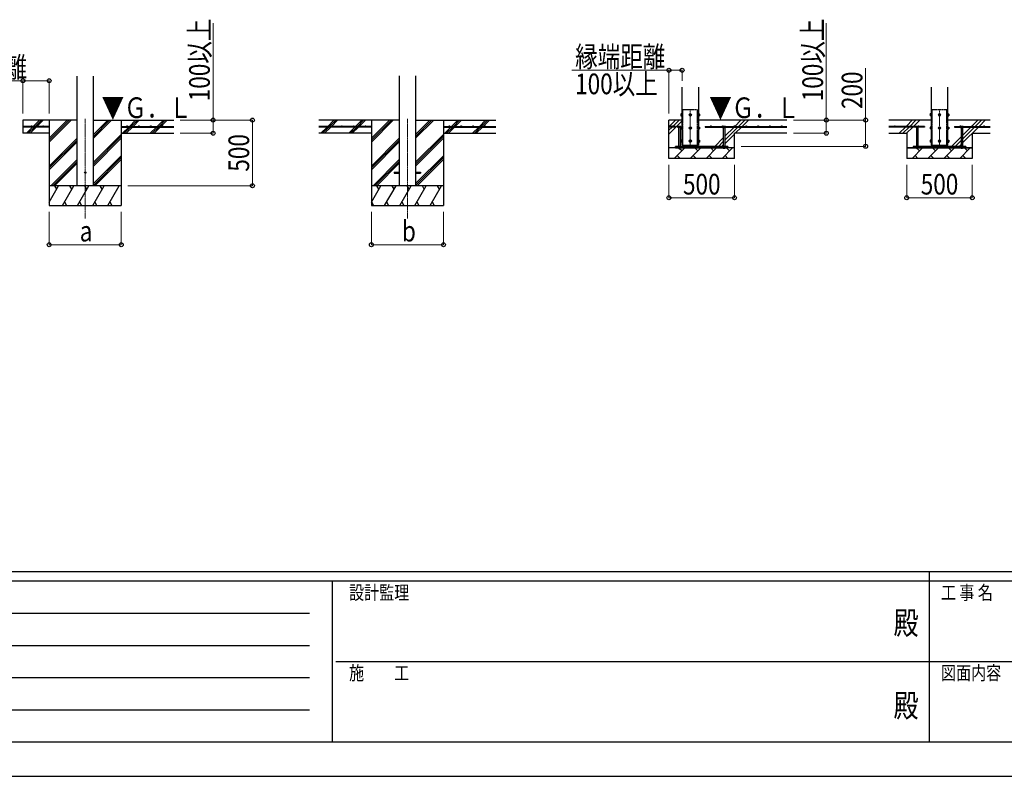
# Model space of a CAD drawing. Units: millimetres. Extents: x 0 to 29435, y 0 to 20790.
# Drawn here: x 7766 to 15274, y 0 to 5767 of the extents above; entities that cross this region are included whole.
import ezdxf
from ezdxf.enums import TextEntityAlignment as Align

# ---------------------------------------------------------------- set-up
doc = ezdxf.new("R2010")
doc.units = ezdxf.units.MM
doc.header["$PDMODE"] = 64
doc.header["$PDSIZE"] = 0.05
doc.linetypes.add('YCENTER_1', pattern=[13, 10, -1, 1, -1])
doc.linetypes.add('YDIVIDE_1', pattern=[15, 10, -1, 1, -1, 1, -1])
for name, color, linetype, lineweight in [('YKK_11', 7, 'Continuous', 30), ('YKK_12', 2, 'Continuous', 13), ('YKK_13', 4, 'Continuous', 30), ('YKK_A1', 4, 'Continuous', 30), ('YKK_D', 6, 'Continuous', 13), ('YKK_ZWAK', 7, 'Continuous', 30)]:
    doc.layers.add(name, color=color, linetype=linetype, lineweight=lineweight)
doc.styles.add('text-b', font='extslim2.shx', dxfattribs={"width": 0.8, "bigfont": 'extfont2.shx'})

msp = doc.modelspace()

# ---------------------------------------------------------------- linework, layer by layer
at = {"layer": 'YKK_11'}
for p, q in [((14530.1, 4789.5), (14580.1, 4789.5)), ((15030.1, 4789.5), (14980.1, 4789.5))]:
    msp.add_line(p, q, dxfattribs=at)
at = {"layer": 'YKK_12', "linetype": 'YCENTER_1'}
for p, q in [((12879.6, 5084), (12879.6, 4784)), ((14780.1, 5084), (14780.1, 4784)), ((8266.1, 5010.7), (8266.1, 4251.5)), ((10723.1, 5010.7), (10723.1, 4251.5))]:
    msp.add_line(p, q, dxfattribs=at)
at = {"layer": 'YKK_13'}
for p, q in [((12808.9, 5048), (12809.4, 5049)), ((12808.9, 5048), (12808.9, 5035)), ((12808.9, 5035), (12809.4, 5034)), ((12814.4, 5049), (12809.4, 5049)), ((12814.4, 5045.3), (12809.4, 5045.3)), ((12814.4, 5037.7), (12809.4, 5037.7)), ((12814.4, 5034), (12809.4, 5034)), ((12814.4, 5049), (12814.4, 5034)), ((12816, 5048.5), (12814.4, 5048.5)), ((12814.4, 5042), (12814.4, 5048.5)), ((12814.4, 5042), (12816, 5042)), ((12814.4, 5041), (12816, 5041)), ((12814.4, 5034.4), (12814.4, 5041)), ((12814.4, 5034.4), (12816, 5034.4)), ((12817.1, 5050), (12816, 5050)), ((12816, 5050), (12816, 5033)), ((12816, 5042), (12816, 5048.5)), ((12816, 5034.4), (12816, 5041)), ((12816, 5033), (12817.1, 5033)), ((12879.6, 5049), (12873.1, 5045.3)), ((12873.1, 5045.3), (12873.1, 5037.7)), ((12873.1, 5037.7), (12879.6, 5034)), ((12886.1, 5045.3), (12879.6, 5049)), ((12879.6, 5034), (12886.1, 5037.7)), ((12886.1, 5037.7), (12886.1, 5045.3)), ((12942.1, 5050), (12943.2, 5050)), ((12943.2, 5033), (12942.1, 5033)), ((12943.2, 5050), (12943.2, 5033)), ((12943.2, 5048.5), (12944.8, 5048.5)), ((12943.2, 5042), (12943.2, 5048.6)), ((12944.8, 5042), (12943.2, 5042)), ((12944.8, 5041), (12943.2, 5041)), ((12943.2, 5034.4), (12943.2, 5041)), ((12944.8, 5034.4), (12943.2, 5034.4)), ((12944.8, 5049), (12949.7, 5049)), ((12944.8, 5049), (12944.8, 5034)), ((12944.8, 5042), (12944.8, 5048.5)), ((12944.8, 5045.3), (12949.7, 5045.3)), ((12944.8, 5034.4), (12944.8, 5041)), ((12944.8, 5037.7), (12949.7, 5037.7)), ((12944.8, 5034), (12949.7, 5034)), ((12950.3, 5048), (12949.7, 5049)), ((12950.3, 5035), (12949.7, 5034)), ((12950.3, 5048), (12950.3, 5035)), ((14709.4, 5048), (14709.9, 5049)), ((14709.4, 5048), (14709.4, 5035)), ((14709.4, 5035), (14709.9, 5034)), ((14714.9, 5049), (14709.9, 5049)), ((14714.9, 5045.3), (14709.9, 5045.3)), ((14714.9, 5037.7), (14709.9, 5037.7)), ((14714.9, 5034), (14709.9, 5034)), ((14714.9, 5049), (14714.9, 5034)), ((14716.5, 5048.5), (14714.9, 5048.5)), ((14714.9, 5042), (14714.9, 5048.5)), ((14714.9, 5042), (14716.5, 5042)), ((14714.9, 5041), (14716.5, 5041)), ((14714.9, 5034.4), (14714.9, 5041)), ((14714.9, 5034.4), (14716.5, 5034.4)), ((14717.6, 5050), (14716.5, 5050)), ((14716.5, 5050), (14716.5, 5033)), ((14716.5, 5042), (14716.5, 5048.5)), ((14716.5, 5034.4), (14716.5, 5041)), ((14716.5, 5033), (14717.6, 5033)), ((14780.1, 5049), (14773.6, 5045.3)), ((14773.6, 5045.3), (14773.6, 5037.7)), ((14773.6, 5037.7), (14780.1, 5034)), ((14786.6, 5045.3), (14780.1, 5049)), ((14780.1, 5034), (14786.6, 5037.7)), ((14786.6, 5037.7), (14786.6, 5045.3)), ((14842.6, 5050), (14843.7, 5050)), ((14843.7, 5033), (14842.6, 5033)), ((14843.7, 5050), (14843.7, 5033)), ((14843.7, 5048.5), (14845.3, 5048.5)), ((14843.7, 5042), (14843.7, 5048.6)), ((14845.3, 5042), (14843.7, 5042)), ((14845.3, 5041), (14843.7, 5041)), ((14843.7, 5034.4), (14843.7, 5041)), ((14845.3, 5034.4), (14843.7, 5034.4)), ((14845.3, 5049), (14850.2, 5049)), ((14845.3, 5049), (14845.3, 5034)), ((14845.3, 5042), (14845.3, 5048.5)), ((14845.3, 5045.3), (14850.2, 5045.3)), ((14845.3, 5034.4), (14845.3, 5041)), ((14845.3, 5037.7), (14850.2, 5037.7)), ((14845.3, 5034), (14850.2, 5034)), ((14850.8, 5048), (14850.2, 5049)), ((14850.8, 5035), (14850.2, 5034)), ((14850.8, 5048), (14850.8, 5035)), ((12787.6, 4954), (12786.1, 4953.2)), ((12786.1, 4946), (12786.1, 4953.2)), ((12808, 4946), (12786.1, 4946)), ((12787.6, 4954), (12806.6, 4954)), ((12791.1, 4946), (12791.1, 4801.5)), ((12791.6, 4946), (12791.6, 4953.2)), ((12802.6, 4946), (12802.6, 4953.2)), ((12803.1, 4946), (12803.1, 4801.5)), ((12806.6, 4954), (12808, 4953.2)), ((12808, 4946), (12808, 4953.2)), ((12808.9, 4948), (12809.4, 4949)), ((12808.9, 4948), (12808.9, 4935)), ((12808.9, 4935), (12809.4, 4934)), ((12814.4, 4949), (12809.4, 4949)), ((12814.4, 4945.3), (12809.4, 4945.3)), ((12814.4, 4937.7), (12809.4, 4937.7)), ((12814.4, 4934), (12809.4, 4934)), ((12814.4, 4949), (12814.4, 4934)), ((12816, 4948.5), (12814.4, 4948.5)), ((12814.4, 4942), (12814.4, 4948.5)), ((12814.4, 4942), (12816, 4942)), ((12814.4, 4941), (12816, 4941)), ((12814.4, 4934.4), (12814.4, 4941)), ((12814.4, 4934.4), (12816, 4934.4)), ((12817.1, 4950), (12816, 4950)), ((12816, 4950), (12816, 4933)), ((12816, 4942), (12816, 4948.5)), ((12816, 4934.4), (12816, 4941)), ((12816, 4933), (12817.1, 4933)), ((12879.6, 4949), (12873.1, 4945.3)), ((12873.1, 4945.3), (12873.1, 4937.7)), ((12873.1, 4937.7), (12879.6, 4934)), ((12886.1, 4945.3), (12879.6, 4949)), ((12879.6, 4934), (12886.1, 4937.7)), ((12886.1, 4937.7), (12886.1, 4945.3)), ((12942.1, 4950), (12943.2, 4950)), ((12943.2, 4933), (12942.1, 4933)), ((12943.2, 4950), (12943.2, 4933)), ((12943.2, 4948.5), (12944.8, 4948.5)), ((12943.2, 4942), (12943.2, 4948.6)), ((12944.8, 4942), (12943.2, 4942)), ((12944.8, 4941), (12943.2, 4941)), ((12943.2, 4934.4), (12943.2, 4941)), ((12944.8, 4934.4), (12943.2, 4934.4)), ((12944.8, 4949), (12949.7, 4949)), ((12944.8, 4949), (12944.8, 4934)), ((12944.8, 4942), (12944.8, 4948.5)), ((12944.8, 4945.3), (12949.7, 4945.3)), ((12944.8, 4934.4), (12944.8, 4941)), ((12944.8, 4937.7), (12949.7, 4937.7)), ((12944.8, 4934), (12949.7, 4934)), ((12950.3, 4948), (12949.7, 4949)), ((12950.3, 4935), (12949.7, 4934)), ((12950.3, 4948), (12950.3, 4935)), ((13127.6, 4954), (13126.1, 4953.2)), ((13126.1, 4946), (13126.1, 4953.2)), ((13126.1, 4946), (13148, 4946)), ((13146.6, 4954), (13127.6, 4954)), ((13131.1, 4946), (13131.1, 4801.5)), ((13131.6, 4946), (13131.6, 4953.2)), ((13142.6, 4946), (13142.6, 4953.2)), ((13143.1, 4946), (13143.1, 4801.5)), ((13146.6, 4954), (13148, 4953.2)), ((13148, 4946), (13148, 4953.2)), ((14600.6, 4954), (14599.1, 4953.2)), ((14599.1, 4946), (14599.1, 4953.2)), ((14621, 4946), (14599.1, 4946)), ((14600.6, 4954), (14619.6, 4954)), ((14604.1, 4946), (14604.1, 4801.5)), ((14604.6, 4946), (14604.6, 4953.2)), ((14615.6, 4946), (14615.6, 4953.2)), ((14616.1, 4946), (14616.1, 4801.5)), ((14619.6, 4954), (14621, 4953.2)), ((14621, 4946), (14621, 4953.2)), ((14709.4, 4948), (14709.9, 4949)), ((14709.4, 4948), (14709.4, 4935)), ((14709.4, 4935), (14709.9, 4934)), ((14714.9, 4949), (14709.9, 4949)), ((14714.9, 4945.3), (14709.9, 4945.3)), ((14714.9, 4937.7), (14709.9, 4937.7)), ((14714.9, 4934), (14709.9, 4934)), ((14714.9, 4949), (14714.9, 4934)), ((14716.5, 4948.5), (14714.9, 4948.5)), ((14714.9, 4942), (14714.9, 4948.5)), ((14714.9, 4942), (14716.5, 4942)), ((14714.9, 4941), (14716.5, 4941)), ((14714.9, 4934.4), (14714.9, 4941)), ((14714.9, 4934.4), (14716.5, 4934.4)), ((14717.6, 4950), (14716.5, 4950)), ((14716.5, 4950), (14716.5, 4933)), ((14716.5, 4942), (14716.5, 4948.5)), ((14716.5, 4934.4), (14716.5, 4941)), ((14716.5, 4933), (14717.6, 4933)), ((14780.1, 4949), (14773.6, 4945.3)), ((14773.6, 4945.3), (14773.6, 4937.7)), ((14773.6, 4937.7), (14780.1, 4934)), ((14786.6, 4945.3), (14780.1, 4949)), ((14780.1, 4934), (14786.6, 4937.7)), ((14786.6, 4937.7), (14786.6, 4945.3)), ((14842.6, 4950), (14843.7, 4950)), ((14843.7, 4933), (14842.6, 4933)), ((14843.7, 4950), (14843.7, 4933)), ((14843.7, 4948.5), (14845.3, 4948.5)), ((14843.7, 4942), (14843.7, 4948.6)), ((14845.3, 4942), (14843.7, 4942)), ((14845.3, 4941), (14843.7, 4941)), ((14843.7, 4934.4), (14843.7, 4941)), ((14845.3, 4934.4), (14843.7, 4934.4)), ((14845.3, 4949), (14850.2, 4949)), ((14845.3, 4949), (14845.3, 4934)), ((14845.3, 4942), (14845.3, 4948.5)), ((14845.3, 4945.3), (14850.2, 4945.3)), ((14845.3, 4934.4), (14845.3, 4941)), ((14845.3, 4937.7), (14850.2, 4937.7)), ((14845.3, 4934), (14850.2, 4934)), ((14850.8, 4948), (14850.2, 4949)), ((14850.8, 4935), (14850.2, 4934)), ((14850.8, 4948), (14850.8, 4935)), ((14940.6, 4954), (14939.1, 4953.2)), ((14939.1, 4946), (14939.1, 4953.2)), ((14939.1, 4946), (14961, 4946)), ((14959.6, 4954), (14940.6, 4954)), ((14944.1, 4946), (14944.1, 4801.5)), ((14944.6, 4946), (14944.6, 4953.2)), ((14955.6, 4946), (14955.6, 4953.2)), ((14956.1, 4946), (14956.1, 4801.5)), ((14959.6, 4954), (14961, 4953.2)), ((14961, 4946), (14961, 4953.2)), ((12808.9, 4848), (12809.4, 4849)), ((12808.9, 4848), (12808.9, 4835)), ((12808.9, 4835), (12809.4, 4834)), ((12814.4, 4849), (12809.4, 4849)), ((12814.4, 4845.3), (12809.4, 4845.3)), ((12814.4, 4837.7), (12809.4, 4837.7)), ((12814.4, 4834), (12809.4, 4834)), ((12814.4, 4849), (12814.4, 4834)), ((12816, 4848.5), (12814.4, 4848.5)), ((12814.4, 4842), (12814.4, 4848.5)), ((12814.4, 4842), (12816, 4842)), ((12814.4, 4841), (12816, 4841)), ((12814.4, 4834.4), (12814.4, 4841)), ((12814.4, 4834.4), (12816, 4834.4)), ((12817.1, 4850), (12816, 4850)), ((12816, 4850), (12816, 4833)), ((12816, 4842), (12816, 4848.5)), ((12816, 4834.4), (12816, 4841)), ((12816, 4833), (12817.1, 4833)), ((12823.6, 4801.5), (12823.6, 4811.5)), ((12879.6, 4849), (12873.1, 4845.3)), ((12873.1, 4845.3), (12873.1, 4837.7)), ((12873.1, 4837.7), (12879.6, 4834)), ((12886.1, 4845.3), (12879.6, 4849)), ((12879.6, 4834), (12886.1, 4837.7)), ((12886.1, 4837.7), (12886.1, 4845.3)), ((12935.6, 4801.5), (12935.6, 4811.5)), ((12942.1, 4850), (12943.2, 4850)), ((12943.2, 4833), (12942.1, 4833)), ((12943.2, 4850), (12943.2, 4833)), ((12943.2, 4848.5), (12944.8, 4848.5)), ((12943.2, 4842), (12943.2, 4848.6)), ((12944.8, 4842), (12943.2, 4842)), ((12944.8, 4841), (12943.2, 4841)), ((12943.2, 4834.4), (12943.2, 4841)), ((12944.8, 4834.4), (12943.2, 4834.4)), ((12944.8, 4849), (12949.7, 4849)), ((12944.8, 4849), (12944.8, 4834)), ((12944.8, 4842), (12944.8, 4848.5)), ((12944.8, 4845.3), (12949.7, 4845.3)), ((12944.8, 4834.4), (12944.8, 4841)), ((12944.8, 4837.7), (12949.7, 4837.7)), ((12944.8, 4834), (12949.7, 4834)), ((12950.3, 4848), (12949.7, 4849)), ((12950.3, 4835), (12949.7, 4834)), ((12950.3, 4848), (12950.3, 4835)), ((14709.4, 4848), (14709.9, 4849)), ((14709.4, 4848), (14709.4, 4835)), ((14709.4, 4835), (14709.9, 4834)), ((14714.9, 4849), (14709.9, 4849)), ((14714.9, 4845.3), (14709.9, 4845.3)), ((14714.9, 4837.7), (14709.9, 4837.7)), ((14714.9, 4834), (14709.9, 4834)), ((14714.9, 4849), (14714.9, 4834)), ((14716.5, 4848.5), (14714.9, 4848.5)), ((14714.9, 4842), (14714.9, 4848.5)), ((14714.9, 4842), (14716.5, 4842)), ((14714.9, 4841), (14716.5, 4841)), ((14714.9, 4834.4), (14714.9, 4841)), ((14714.9, 4834.4), (14716.5, 4834.4)), ((14717.6, 4850), (14716.5, 4850)), ((14716.5, 4850), (14716.5, 4833)), ((14716.5, 4842), (14716.5, 4848.5)), ((14716.5, 4834.4), (14716.5, 4841)), ((14716.5, 4833), (14717.6, 4833)), ((14724.1, 4801.5), (14724.1, 4811.5)), ((14780.1, 4849), (14773.6, 4845.3)), ((14773.6, 4845.3), (14773.6, 4837.7)), ((14773.6, 4837.7), (14780.1, 4834)), ((14786.6, 4845.3), (14780.1, 4849)), ((14780.1, 4834), (14786.6, 4837.7)), ((14786.6, 4837.7), (14786.6, 4845.3)), ((14836.1, 4801.5), (14836.1, 4811.5)), ((14842.6, 4850), (14843.7, 4850)), ((14843.7, 4833), (14842.6, 4833)), ((14843.7, 4850), (14843.7, 4833)), ((14843.7, 4848.5), (14845.3, 4848.5)), ((14843.7, 4842), (14843.7, 4848.6)), ((14845.3, 4842), (14843.7, 4842)), ((14845.3, 4841), (14843.7, 4841)), ((14843.7, 4834.4), (14843.7, 4841)), ((14845.3, 4834.4), (14843.7, 4834.4)), ((14845.3, 4849), (14850.2, 4849)), ((14845.3, 4849), (14845.3, 4834)), ((14845.3, 4842), (14845.3, 4848.5)), ((14845.3, 4845.3), (14850.2, 4845.3)), ((14845.3, 4834.4), (14845.3, 4841)), ((14845.3, 4837.7), (14850.2, 4837.7)), ((14845.3, 4834), (14850.2, 4834)), ((14850.8, 4848), (14850.2, 4849)), ((14850.8, 4835), (14850.2, 4834)), ((14850.8, 4848), (14850.8, 4835)), ((13167.1, 4801.5), (12767.1, 4801.5)), ((12767.1, 4789.5), (12767.1, 4801.5)), ((12767.1, 4789.5), (13167.1, 4789.5)), ((12791.1, 4801.5), (12803.1, 4801.5)), ((12791.1, 4789.5), (12791.1, 4788)), ((12791.1, 4788), (12793.1, 4786)), ((12791.1, 4788), (12803.1, 4788)), ((12793.1, 4786), (12801.1, 4786)), ((12803.1, 4788), (12801.1, 4786)), ((12803.1, 4789.5), (12803.1, 4788)), ((13143.1, 4801.5), (13131.1, 4801.5)), ((13131.1, 4789.5), (13131.1, 4788)), ((13143.1, 4788), (13131.1, 4788)), ((13131.1, 4788), (13133.1, 4786)), ((13141.1, 4786), (13133.1, 4786)), ((13143.1, 4788), (13141.1, 4786)), ((13143.1, 4789.5), (13143.1, 4788)), ((13167.1, 4789.5), (13167.1, 4801.5)), ((14980.1, 4801.5), (14580.1, 4801.5)), ((14580.1, 4801.5), (14580.1, 4789.5)), ((14580.1, 4789.5), (14980.1, 4789.5)), ((14604.1, 4801.5), (14616.1, 4801.5)), ((14604.1, 4789.5), (14604.1, 4788)), ((14604.1, 4788), (14606.1, 4786)), ((14604.1, 4788), (14616.1, 4788)), ((14606.1, 4786), (14614.1, 4786)), ((14616.1, 4788), (14614.1, 4786)), ((14616.1, 4789.5), (14616.1, 4788)), ((14956.1, 4801.5), (14944.1, 4801.5)), ((14944.1, 4789.5), (14944.1, 4788)), ((14956.1, 4788), (14944.1, 4788)), ((14944.1, 4788), (14946.1, 4786)), ((14954.1, 4786), (14946.1, 4786)), ((14956.1, 4788), (14954.1, 4786)), ((14956.1, 4789.5), (14956.1, 4788)), ((14980.1, 4789.5), (14980.1, 4801.5)), ((10623.1, 4606), (10623.1, 4597)), ((10623.1, 4606), (10660.6, 4606)), ((10623.1, 4597), (10660.6, 4597)), ((10785.6, 4606), (10823.1, 4606)), ((10785.6, 4597), (10823.1, 4597)), ((10823.1, 4606), (10823.1, 4597))]:
    msp.add_line(p, q, dxfattribs=at)
at = {"layer": 'YKK_13', "linetype": 'YDIVIDE_1'}
for p, q in [((12823.6, 4811.5), (12823.6, 5081.5)), ((12823.6, 5081.5), (12935.6, 5081.5)), ((12935.6, 4811.5), (12935.6, 5081.5)), ((14724.1, 4811.5), (14724.1, 5081.5)), ((14724.1, 5081.5), (14836.1, 5081.5)), ((14836.1, 4811.5), (14836.1, 5081.5))]:
    msp.add_line(p, q, dxfattribs=at)
at = {"layer": 'YKK_13'}
for centre, radius in [((12879.6, 5041.5), 8.5), ((12879.6, 5041.5), 6.5), ((14780.1, 5041.5), 8.5), ((14780.1, 5041.5), 6.5), ((12879.6, 4941.5), 8.5), ((12879.6, 4941.5), 6.5), ((14780.1, 4941.5), 8.5), ((14780.1, 4941.5), 6.5), ((12879.6, 4841.5), 8.5), ((12879.6, 4841.5), 6.5), ((14780.1, 4841.5), 8.5), ((14780.1, 4841.5), 6.5), ((8266.1, 4601.5), 5)]:
    msp.add_circle(centre, radius, dxfattribs=at)
for centre, radius, start, end in [((12812.2, 5047.1), 3.3, 145.51973, 214.48027), ((12821.3, 5041.5), 12.4, 162.41205, 197.58795), ((12812.2, 5035.9), 3.32, 145.61575, 214.38425), ((12879.6, 5041.5), 7.05, 157.21814, 202.78186), ((12879.6, 5041.5), 7.05, 97.21814, 142.78186), ((12879.6, 5041.5), 7.05, 217.21814, 262.78186), ((12879.6, 5041.5), 7.05, 37.21814, 82.78186), ((12879.6, 5041.5), 7.05, 277.21814, 322.78186), ((12879.6, 5041.5), 7.05, 337.21814, 22.78186), ((12946.9, 5047.1), 3.32, 325.61575, 34.38425), ((12937.8, 5041.5), 12.4, 342.41205, 17.58795), ((12946.9, 5035.9), 3.32, 325.61575, 34.38425), ((14712.7, 5047.1), 3.3, 145.51973, 214.48027), ((14721.8, 5041.5), 12.4, 162.41205, 197.58795), ((14712.7, 5035.9), 3.32, 145.61575, 214.38425), ((14780.1, 5041.5), 7.05, 157.21814, 202.78186), ((14780.1, 5041.5), 7.05, 97.21814, 142.78186), ((14780.1, 5041.5), 7.05, 217.21814, 262.78186), ((14780.1, 5041.5), 7.05, 37.21814, 82.78186), ((14780.1, 5041.5), 7.05, 277.21814, 322.78186), ((14780.1, 5041.5), 7.05, 337.21814, 22.78186), ((14847.4, 5047.1), 3.32, 325.61575, 34.38425), ((14838.3, 5041.5), 12.4, 342.41205, 17.58795), ((14847.4, 5035.9), 3.32, 325.61575, 34.38425), ((12788.8, 4949.1), 4.86, 55.61575, 124.38425), ((12797.1, 4935.8), 18.2, 72.41205, 107.58795), ((12805.3, 4949.1), 4.86, 55.61575, 124.38425), ((12812.2, 4947.1), 3.3, 145.51973, 214.48027), ((12821.3, 4941.5), 12.4, 162.41205, 197.58795), ((12812.2, 4935.9), 3.32, 145.61575, 214.38425), ((12879.6, 4941.5), 7.05, 157.21814, 202.78186), ((12879.6, 4941.5), 7.05, 97.21814, 142.78186), ((12879.6, 4941.5), 7.05, 217.21814, 262.78186), ((12879.6, 4941.5), 7.05, 37.21814, 82.78186), ((12879.6, 4941.5), 7.05, 277.21814, 322.78186), ((12879.6, 4941.5), 7.05, 337.21814, 22.78186), ((12946.9, 4947.1), 3.32, 325.61575, 34.38425), ((12937.8, 4941.5), 12.4, 342.41205, 17.58795), ((12946.9, 4935.9), 3.32, 325.61575, 34.38425), ((13128.8, 4949.1), 4.86, 55.61575, 124.38425), ((13137.1, 4935.8), 18.2, 72.41205, 107.58795), ((13145.3, 4949.1), 4.86, 55.61575, 124.38425), ((14601.8, 4949.1), 4.86, 55.61575, 124.38425), ((14610.1, 4935.8), 18.2, 72.41205, 107.58795), ((14618.3, 4949.1), 4.86, 55.61575, 124.38425), ((14712.7, 4947.1), 3.3, 145.51973, 214.48027), ((14721.8, 4941.5), 12.4, 162.41205, 197.58795), ((14712.7, 4935.9), 3.32, 145.61575, 214.38425), ((14780.1, 4941.5), 7.05, 157.21814, 202.78186), ((14780.1, 4941.5), 7.05, 97.21814, 142.78186), ((14780.1, 4941.5), 7.05, 217.21814, 262.78186), ((14780.1, 4941.5), 7.05, 37.21814, 82.78186), ((14780.1, 4941.5), 7.05, 277.21814, 322.78186), ((14780.1, 4941.5), 7.05, 337.21814, 22.78186), ((14847.4, 4947.1), 3.32, 325.61575, 34.38425), ((14838.3, 4941.5), 12.4, 342.41205, 17.58795), ((14847.4, 4935.9), 3.32, 325.61575, 34.38425), ((14941.8, 4949.1), 4.86, 55.61575, 124.38425), ((14950.1, 4935.8), 18.2, 72.41205, 107.58795), ((14958.3, 4949.1), 4.86, 55.61575, 124.38425), ((12812.2, 4847.1), 3.3, 145.51973, 214.48027), ((12821.3, 4841.5), 12.4, 162.41205, 197.58795), ((12812.2, 4835.9), 3.32, 145.61575, 214.38425), ((12879.6, 4841.5), 7.05, 157.21814, 202.78186), ((12879.6, 4841.5), 7.05, 97.21814, 142.78186), ((12879.6, 4841.5), 7.05, 217.21814, 262.78186), ((12879.6, 4841.5), 7.05, 37.21814, 82.78186), ((12879.6, 4841.5), 7.05, 277.21814, 322.78186), ((12879.6, 4841.5), 7.05, 337.21814, 22.78186), ((12946.9, 4847.1), 3.32, 325.61575, 34.38425), ((12937.8, 4841.5), 12.4, 342.41205, 17.58795), ((12946.9, 4835.9), 3.32, 325.61575, 34.38425), ((14712.7, 4847.1), 3.3, 145.51973, 214.48027), ((14721.8, 4841.5), 12.4, 162.41205, 197.58795), ((14712.7, 4835.9), 3.32, 145.61575, 214.38425), ((14780.1, 4841.5), 7.05, 157.21814, 202.78186), ((14780.1, 4841.5), 7.05, 97.21814, 142.78186), ((14780.1, 4841.5), 7.05, 217.21814, 262.78186), ((14780.1, 4841.5), 7.05, 37.21814, 82.78186), ((14780.1, 4841.5), 7.05, 277.21814, 322.78186), ((14780.1, 4841.5), 7.05, 337.21814, 22.78186), ((14847.4, 4847.1), 3.32, 325.61575, 34.38425), ((14838.3, 4841.5), 12.4, 342.41205, 17.58795), ((14847.4, 4835.9), 3.32, 325.61575, 34.38425)]:
    msp.add_arc(centre, radius, start, end, dxfattribs=at)
at = {"layer": 'YKK_A1'}
for p, q in [((8203.6, 4501.5), (8203.6, 5336.9)), ((8328.6, 4501.5), (8328.6, 5336.9)), ((10660.6, 5337.9), (10660.6, 4501.5)), ((10785.6, 5337.9), (10785.6, 4501.5)), ((12817.1, 4811.5), (12817.1, 5251.5)), ((12942.1, 5251.5), (12942.1, 4811.5)), ((14717.6, 5251.5), (14717.6, 4811.5)), ((14842.6, 4811.5), (14842.6, 5251.5)), ((8203.6, 5001.5), (7791.1, 5001.5)), ((7791.1, 5001.5), (7791.1, 4901.5)), ((7870, 4954), (7917.5, 5001.5)), ((7884.2, 4954), (7931.7, 5001.5)), ((7898.3, 4954), (7945.8, 5001.5)), ((7991.1, 5001.5), (7991.1, 4351.5)), ((7991.1, 4834.6), (8158, 5001.5)), ((7991.1, 4848.8), (8143.8, 5001.5)), ((7991.1, 4862.9), (8129.7, 5001.5)), ((8328.6, 4863.8), (8466.3, 5001.5)), ((8328.6, 4877.9), (8452.2, 5001.5)), ((8328.6, 4892), (8438, 5001.5)), ((8328.6, 5001.5), (8941.1, 5001.5)), ((8541.1, 5001.5), (8541.1, 4351.5)), ((8602.7, 4954), (8650.2, 5001.5)), ((8616.8, 4954), (8664.3, 5001.5)), ((8631, 4954), (8678.5, 5001.5)), ((8814.8, 4954), (8862.3, 5001.5)), ((8828.9, 4954), (8876.4, 5001.5)), ((8843.1, 4954), (8890.6, 5001.5)), ((10660.6, 5001.5), (10048.1, 5001.5)), ((10114.9, 4954), (10162.4, 5001.5)), ((10129, 4954), (10130.7, 4955.7)), ((10133.9, 4958.9), (10176.5, 5001.5)), ((10143.2, 4954), (10190.7, 5001.5)), ((10327, 4954), (10374.5, 5001.5)), ((10341.2, 4954), (10388.7, 5001.5)), ((10355.3, 4954), (10402.8, 5001.5)), ((10448.1, 5001.5), (10448.1, 4351.5)), ((10448.1, 4834.6), (10615, 5001.5)), ((10448.1, 4848.8), (10600.8, 5001.5)), ((10448.1, 4862.9), (10586.7, 5001.5)), ((10785.6, 4863.8), (10923.3, 5001.5)), ((10785.6, 4877.9), (10909.2, 5001.5)), ((10785.6, 4892), (10895, 5001.5)), ((10785.6, 5001.5), (11398.1, 5001.5)), ((10998.1, 5001.5), (10998.1, 4351.5)), ((11059.7, 4954), (11107.2, 5001.5)), ((11073.8, 4954), (11121.3, 5001.5)), ((11088, 4954), (11135.5, 5001.5)), ((11271.8, 4954), (11319.3, 5001.5)), ((11285.9, 4954), (11333.4, 5001.5)), ((11300.1, 4954), (11347.6, 5001.5)), ((12817.1, 5001.5), (12717.1, 5001.5)), ((12717.1, 4709.5), (12717.1, 5001.5)), ((12717.1, 4895.5), (12817.1, 4995.5)), ((12719, 4954), (12766.5, 5001.5)), ((12747.3, 4954), (12794.8, 5001.5)), ((13617.1, 5001.5), (12942.1, 5001.5)), ((13219, 4954), (13266.5, 5001.5)), ((13247.3, 4954), (13294.8, 5001.5)), ((13275.6, 4954), (13323.1, 5001.5)), ((14717.6, 5001.5), (14394.9, 5001.5)), ((14524.9, 4954), (14527.6, 4956.7)), ((14529.8, 4959), (14572.4, 5001.5)), ((14553.1, 4954), (14600.6, 5001.5)), ((14581.4, 4954), (14628.9, 5001.5)), ((15165.2, 5001.5), (14842.6, 5001.5)), ((15024.9, 4954), (15027.6, 4956.7)), ((15029.8, 4959), (15072.4, 5001.5)), ((15053.1, 4954), (15100.6, 5001.5)), ((15081.4, 4954), (15128.9, 5001.5)), ((7991.1, 4954), (7791.1, 4954)), ((7991.1, 4949), (7791.1, 4949)), ((7991.1, 4901.5), (7791.1, 4901.5)), ((7818.9, 4902.9), (7865, 4949)), ((7831.7, 4901.5), (7879.2, 4949)), ((7845.8, 4901.5), (7893.3, 4949)), ((7991.1, 4954), (7991.1, 4949)), ((8328.6, 4679.9), (8541.1, 4892.4)), ((8541.1, 4954), (8941.1, 4954)), ((8541.1, 4954), (8541.1, 4949)), ((8541.1, 4949), (8941.1, 4949)), ((8541.1, 4901.5), (8941.1, 4901.5)), ((8550.2, 4901.5), (8597.7, 4949)), ((8564.3, 4901.5), (8611.8, 4949)), ((8578.5, 4901.5), (8626, 4949)), ((8762.3, 4901.5), (8809.8, 4949)), ((8776.4, 4901.5), (8823.9, 4949)), ((8790.6, 4901.5), (8838.1, 4949)), ((10448.1, 4954), (10048.1, 4954)), ((10448.1, 4949), (10048.1, 4949)), ((10448.1, 4901.5), (10048.1, 4901.5)), ((10062.4, 4901.5), (10109.9, 4949)), ((10076.5, 4901.5), (10124, 4949)), ((10090.7, 4901.5), (10138.2, 4949)), ((10275.9, 4902.9), (10322, 4949)), ((10288.7, 4901.5), (10336.2, 4949)), ((10302.8, 4901.5), (10350.3, 4949)), ((10448.1, 4954), (10448.1, 4949)), ((10785.6, 4679.9), (10998.1, 4892.4)), ((10998.1, 4954), (11398.1, 4954)), ((10998.1, 4954), (10998.1, 4949)), ((10998.1, 4949), (11398.1, 4949)), ((10998.1, 4901.5), (11398.1, 4901.5)), ((11007.2, 4901.5), (11054.7, 4949)), ((11021.3, 4901.5), (11068.8, 4949)), ((11035.5, 4901.5), (11083, 4949)), ((11219.3, 4901.5), (11266.8, 4949)), ((11233.4, 4901.5), (11280.9, 4949)), ((11247.6, 4901.5), (11295.1, 4949)), ((12767.1, 4954), (12717.1, 4954)), ((12717.1, 4923.8), (12742.3, 4949)), ((12767.1, 4949), (12717.1, 4949)), ((12767.1, 4954), (12767.1, 4949)), ((12992.1, 4954), (13617.1, 4954)), ((12992.1, 4954), (12992.1, 4949)), ((12992.1, 4949), (13126.1, 4949)), ((13143.1, 4849.8), (13242.3, 4949)), ((13143.1, 4878.1), (13214, 4949)), ((13143.1, 4821.5), (13217.1, 4895.5)), ((13148, 4949), (13617.1, 4949)), ((13217.1, 4709.5), (13217.1, 4901.5)), ((13617.1, 4901.5), (13217.1, 4901.5)), ((13223.1, 4901.5), (13270.6, 4949)), ((14665.1, 4954), (14394.9, 4954)), ((14599.1, 4949), (14394.9, 4949)), ((14394.9, 4901.5), (14530.1, 4901.5)), ((14472.4, 4901.5), (14519.9, 4949)), ((14500.6, 4901.5), (14548.1, 4949)), ((14528.9, 4901.5), (14576.4, 4949)), ((14530.1, 4901.5), (14530.1, 4709.5)), ((14665.1, 4949), (14621, 4949)), ((14665.1, 4954), (14665.1, 4949)), ((14895.1, 4954), (15165.2, 4954)), ((14895.1, 4954), (14895.1, 4949)), ((14895.1, 4949), (14939.1, 4949)), ((14956.1, 4828.6), (15076.4, 4949)), ((14956.1, 4856.9), (15048.1, 4949)), ((14956.1, 4885.2), (15019.9, 4949)), ((14961, 4949), (15165.2, 4949)), ((15030.1, 4901.5), (15165.2, 4901.5)), ((15030.1, 4901.5), (15030.1, 4709.5)), ((7991.1, 4650.8), (8203.6, 4863.3)), ((7991.1, 4636.6), (8203.6, 4849.1)), ((7991.1, 4622.5), (8203.6, 4835)), ((8328.6, 4665.8), (8541.1, 4878.3)), ((8328.6, 4651.6), (8541.1, 4864.1)), ((10448.1, 4650.8), (10660.6, 4863.3)), ((10448.1, 4636.6), (10660.6, 4849.1)), ((10448.1, 4622.5), (10660.6, 4835)), ((10785.6, 4665.8), (10998.1, 4878.3)), ((10785.6, 4651.6), (10998.1, 4864.1)), ((12817.1, 4811.5), (12942.1, 4811.5)), ((13066.5, 4801.5), (13131.1, 4866.1)), ((13094.8, 4801.5), (13131.1, 4837.8)), ((13123.1, 4801.5), (13131.1, 4809.5)), ((14717.6, 4811.5), (14842.6, 4811.5)), ((14872.4, 4801.5), (14944.1, 4873.2)), ((14900.6, 4801.5), (14944.1, 4844.9)), ((14928.9, 4801.5), (14944.1, 4816.6)), ((8328.6, 4517.8), (8541.1, 4730.3)), ((10785.6, 4517.8), (10998.1, 4730.3)), ((13217.1, 4789.5), (12717.1, 4789.5)), ((12757.8, 4709.5), (12837.8, 4789.5)), ((12823.6, 4801.5), (12767.1, 4801.5)), ((12767.1, 4801.5), (12767.1, 4789.5)), ((12780.5, 4732.2), (12803.1, 4709.5)), ((12815.1, 4766.8), (12796, 4786)), ((12879.2, 4709.5), (12959.2, 4789.5)), ((12901.9, 4732.2), (12924.5, 4709.5)), ((12936.6, 4766.8), (12913.9, 4789.5)), ((12935.6, 4801.5), (13167.1, 4801.5)), ((13000.6, 4709.5), (13080.6, 4789.5)), ((13023.3, 4732.2), (13046, 4709.5)), ((13058, 4766.8), (13035.3, 4789.5)), ((13122.1, 4709.5), (13202.1, 4789.5)), ((13144.7, 4732.2), (13167.4, 4709.5)), ((13179.4, 4766.8), (13156.7, 4789.5)), ((13167.1, 4801.5), (13167.1, 4789.5)), ((14580.1, 4789.5), (14530.1, 4789.5)), ((15030.1, 4789.5), (14530.1, 4789.5)), ((14570.8, 4709.5), (14650.8, 4789.5)), ((14724.1, 4801.5), (14580.1, 4801.5)), ((14580.1, 4801.5), (14580.1, 4789.5)), ((14593.5, 4732.2), (14616.1, 4709.5)), ((14628.1, 4766.8), (14609, 4786)), ((14692.2, 4709.5), (14772.2, 4789.5)), ((14714.9, 4732.2), (14737.5, 4709.5)), ((14749.6, 4766.8), (14726.9, 4789.5)), ((14813.6, 4709.5), (14893.6, 4789.5)), ((14836.1, 4801.5), (14980.1, 4801.5)), ((14836.3, 4732.2), (14859, 4709.5)), ((14871, 4766.8), (14848.3, 4789.5)), ((14935.1, 4709.5), (15015.1, 4789.5)), ((14957.7, 4732.2), (14980.4, 4709.5)), ((14992.4, 4766.8), (14969.7, 4789.5)), ((14980.1, 4801.5), (14980.1, 4789.5)), ((14980.1, 4789.5), (15030.1, 4789.5)), ((8003.9, 4501.5), (8203.6, 4701.1)), ((8018.1, 4501.5), (8203.6, 4687)), ((8032.2, 4501.5), (8203.6, 4672.9)), ((8328.6, 4503.6), (8541.1, 4716.1)), ((8340.6, 4501.5), (8541.1, 4702)), ((10460.9, 4501.5), (10660.6, 4701.1)), ((10475.1, 4501.5), (10660.6, 4687)), ((10489.2, 4501.5), (10660.6, 4672.9)), ((10785.6, 4503.6), (10998.1, 4716.1)), ((10797.6, 4501.5), (10998.1, 4702)), ((13217.1, 4709.5), (12717.1, 4709.5)), ((15030.1, 4709.5), (14530.1, 4709.5)), ((8541.1, 4501.5), (7991.1, 4501.5)), ((7991.1, 4376.1), (8063.5, 4501.5)), ((8048.5, 4475.5), (8033.5, 4501.5)), ((8092.4, 4351.5), (8179, 4501.5)), ((8164, 4475.5), (8149, 4501.5)), ((8207.8, 4351.5), (8294.4, 4501.5)), ((8279.4, 4475.5), (8264.4, 4501.5)), ((8323.3, 4351.5), (8409.9, 4501.5)), ((8394.9, 4475.5), (8379.9, 4501.5)), ((8438.8, 4351.5), (8525.4, 4501.5)), ((8495.4, 4501.5), (8495.4, 4501.5)), ((10998.1, 4501.5), (10448.1, 4501.5)), ((10448.1, 4376.1), (10520.5, 4501.5)), ((10505.5, 4475.5), (10490.5, 4501.5)), ((10549.4, 4351.5), (10636, 4501.5)), ((10621, 4475.5), (10606, 4501.5)), ((10664.8, 4351.5), (10751.4, 4501.5)), ((10736.4, 4475.5), (10721.4, 4501.5)), ((10780.3, 4351.5), (10866.9, 4501.5)), ((10851.9, 4475.5), (10836.9, 4501.5)), ((10895.8, 4351.5), (10982.4, 4501.5)), ((10967.4, 4475.5), (10952.4, 4501.5)), ((8107.4, 4377.5), (8122.4, 4351.5)), ((8222.8, 4377.5), (8237.8, 4351.5)), ((8338.3, 4377.5), (8353.3, 4351.5)), ((8453.8, 4377.5), (8468.8, 4351.5)), ((10448.9, 4377.5), (10463.9, 4351.5)), ((10564.4, 4377.5), (10579.4, 4351.5)), ((10679.8, 4377.5), (10694.8, 4351.5)), ((10795.3, 4377.5), (10810.3, 4351.5)), ((10910.8, 4377.5), (10925.8, 4351.5)), ((7991.1, 4351.5), (8541.1, 4351.5)), ((10448.1, 4351.5), (10998.1, 4351.5))]:
    msp.add_line(p, q, dxfattribs=at)
for centre in [(7856.1, 4956.5), (7946.1, 4956.5), (8586.1, 4956.5), (8676.1, 4956.5), (8766.1, 4956.5), (8856.1, 4956.5), (10133.1, 4956.5), (10223.1, 4956.5), (10313.1, 4956.5), (10403.1, 4956.5), (11043.1, 4956.5), (11133.1, 4956.5), (11223.1, 4956.5), (11313.1, 4956.5), (12742.1, 4956.5), (13037.1, 4956.5), (13127.1, 4956.5), (13217.1, 4956.5), (13307.1, 4956.5), (13397.1, 4956.5), (13487.1, 4956.5), (13577.1, 4956.5), (14440.1, 4956.5), (14530.1, 4956.5), (14620.1, 4956.5), (14940.1, 4956.5), (15030.1, 4956.5), (15120.1, 4956.5)]:
    msp.add_circle(centre, 2.5, dxfattribs=at)
at = {"layer": 'YKK_D'}
for p, q in [((9241.1, 5001.5), (9241.1, 5741.7)), ((13917.1, 5001.5), (13917.1, 5741.7)), ((12717.1, 5381.5), (11976.9, 5381.5)), ((12717.1, 5051.5), (12717.1, 5382)), ((12817.1, 5381.5), (12717.1, 5381.5)), ((12817.1, 5301.5), (12817.1, 5382)), ((14217.1, 5001.5), (14217.1, 5396.6)), ((7791.1, 5301.5), (7110.4, 5301.5)), ((7791.1, 5051.5), (7791.1, 5302.5)), ((7991.1, 5301.5), (7791.1, 5301.5)), ((7991.1, 5051.5), (7991.1, 5302.5)), ((8991.1, 5001.5), (9542.1, 5001.5)), ((8991.1, 5001.5), (9242.1, 5001.5)), ((9241.1, 4901.5), (9241.1, 5001.5)), ((9541.1, 4501.5), (9541.1, 5001.5)), ((13667.1, 5001.5), (13917.6, 5001.5)), ((13667.1, 5001.5), (14218.1, 5001.5)), ((13917.1, 4901.5), (13917.1, 5001.5)), ((14217.1, 4801.5), (14217.1, 5001.5)), ((8991.1, 4901.5), (9242.1, 4901.5)), ((13667.1, 4901.5), (13917.6, 4901.5)), ((13267.1, 4801.5), (14218.1, 4801.5)), ((12717.1, 4659.5), (12717.1, 4408.5)), ((13217.1, 4659.5), (13217.1, 4408.5)), ((14530.1, 4659.5), (14530.1, 4408.5)), ((15030.1, 4659.5), (15030.1, 4408.5)), ((8591.1, 4501.5), (9542.1, 4501.5)), ((13217.1, 4409.5), (12717.1, 4409.5)), ((15030.1, 4409.5), (14530.1, 4409.5)), ((7991.1, 4301.5), (7991.1, 4050.5)), ((8541.1, 4301.5), (8541.1, 4050.5)), ((10448.1, 4301.5), (10448.1, 4050.5)), ((10998.1, 4301.5), (10998.1, 4050.5)), ((7991.1, 4051.5), (8541.1, 4051.5)), ((10448.1, 4051.5), (10998.1, 4051.5))]:
    msp.add_line(p, q, dxfattribs=at)
at = {"layer": 'YKK_D', "linetype": 'ByBlock', "lineweight": -2}
for centre in [(12717.1, 5381.5), (12817.1, 5381.5), (7791.1, 5301.5), (7991.1, 5301.5), (9241.1, 5001.5), (9541.1, 5001.5), (13917.1, 5001.5), (14217.1, 5001.5), (9241.1, 4901.5), (13917.1, 4901.5), (14217.1, 4801.5), (9541.1, 4501.5), (12717.1, 4409.5), (13217.1, 4409.5), (14530.1, 4409.5), (15030.1, 4409.5), (7991.1, 4051.5), (8541.1, 4051.5), (10448.1, 4051.5), (10998.1, 4051.5)]:
    msp.add_circle(centre, 14.9, dxfattribs=at)
at = {"layer": 'YKK_ZWAK'}
for p, q in [((28350.1, 1557.5), (1050.1, 1557.5)), ((14700.1, 1557.5), (14700.1, 262.5)), ((10150.1, 1487.5), (1050.1, 1487.5)), ((10150.1, 1487.5), (10150.1, 262.5)), ((14700.1, 1487.5), (10150.1, 1487.5)), ((19250.1, 1487.5), (14700.1, 1487.5)), ((1198.8, 1242.5), (9975.1, 1242.5)), ((1198.8, 997.5), (9975.1, 997.5)), ((10176.3, 875), (14700.1, 875)), ((14700.1, 875), (19250.1, 875)), ((1198.8, 752.5), (9975.1, 752.5)), ((1198.8, 507.5), (9975.1, 507.5)), ((1050.1, 262.5), (10150.1, 262.5)), ((10150.1, 262.5), (14700.1, 262.5)), ((14700.1, 262.5), (19250.1, 262.5)), ((0, 0), (29435, 0))]:
    msp.add_line(p, q, dxfattribs=at)
msp.add_point((14700.1, 262.5), dxfattribs=at)

# ---------------------------------------------------------------- texts
at = {"layer": 'YKK_A1', "style": 'text-b', "width": 0.8}
for p in [(8390.9, 5017.3), (13024, 5016.7)]:
    msp.add_text('▼Ｇ．Ｌ', height=157.5, dxfattribs=at).set_placement(p)
at = {"layer": 'YKK_D', "style": 'text-b', "width": 0.8}
for s, p in [('100以上', (9216.1, 5145.5)), ('100以上', (13892.1, 5145.5)), ('200', (14192.1, 5086)), ('500', (9516.1, 4608.7))]:
    msp.add_text(s, height=157.5, rotation=90, dxfattribs=at).set_placement(p)
for s, p in [('縁端距離', (12001.9, 5406.5)), ('縁端距離', (7135.4, 5326.5)), ('100以上', (12001.9, 5199)), ('500', (12824.3, 4434.5)), ('500', (14637.3, 4434.5)), ('b', (10681.1, 4076.5)), ('a', (8224.1, 4076.5))]:
    msp.add_text(s, height=157.5, dxfattribs=at).set_placement(p)
at = {"layer": 'YKK_ZWAK', "style": 'text-b', "width": 0.8}
for s, p in [('設計監理', (10278.4, 1347.5)), ('工 事 名', (14791.9, 1347.5)), ('施\u3000\u3000工', (10278.4, 735)), ('図面内容', (14791.9, 735))]:
    msp.add_text(s, height=105, dxfattribs=at).set_placement(p)
for p in [(14525, 1146.2), (14525, 516.2)]:
    msp.add_text('殿', height=175, dxfattribs=at).set_placement(p, align=Align.MIDDLE)

doc.saveas('drawing.dxf')
